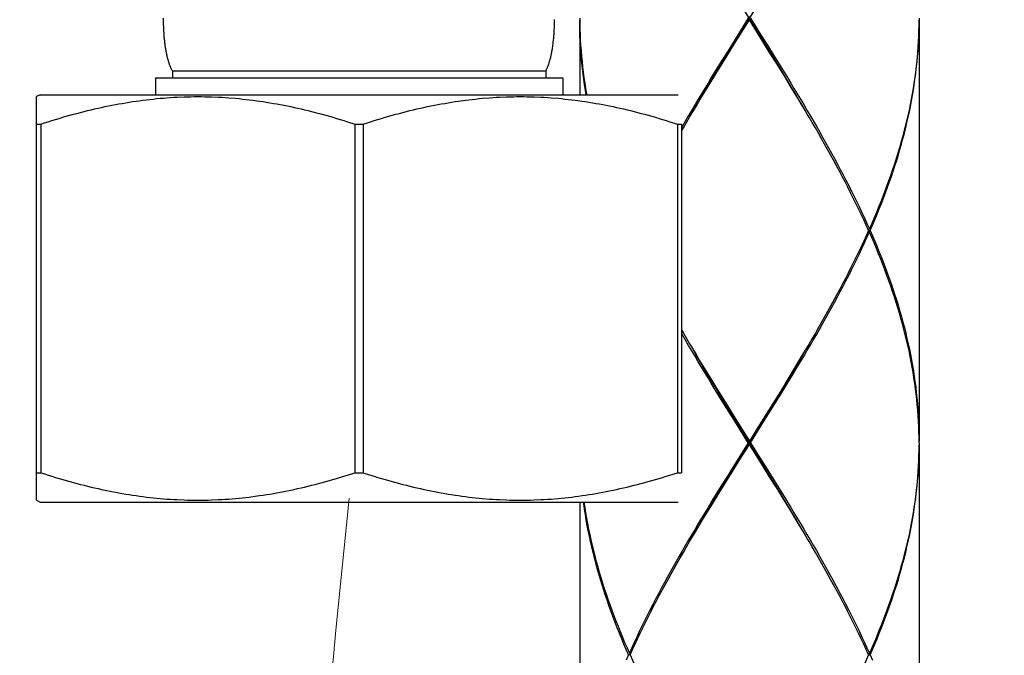
# Model space of a CAD drawing. Extents: x 112 to 952, y 65 to 1253.
# Drawn here: x 258 to 287, y 755 to 774 of the extents above; entities that cross this region are included whole.
import ezdxf

# ---------------------------------------------------------------- set-up
doc = ezdxf.new("R2010")
doc.units = 0
doc.header["$MEASUREMENT"] = 0
doc.linetypes.add('CENTER', pattern=[50.8, 31.75, -6.35, 6.35, -6.35])
doc.linetypes.add('CENTER1', pattern=[10, 6.25, -1.25, 1.25, -1.25])
doc.layers.get('DEFPOINTS').update_dxf_attribs({"linetype": 'CONTINUOUS'})
doc.layers.add('中心線', color=1, linetype='CENTER')
doc.layers.add('細線', color=7, linetype='CONTINUOUS')
doc.layers.add('寸法', color=3, linetype='CONTINUOUS', lineweight=20)
doc.styles.add('JAPANESE', font='romans.shx', dxfattribs={"bigfont": 'bigfont.shx'})
doc.dimstyles.new('KIHON', dxfattribs={"dimtxt": 10, "dimasz": 10, "dimexe": 0, "dimexo": 6, "dimgap": 2, "dimtad": 1, "dimdec": 4, "dimdsep": 46, "dimtxsty": 'JAPANESE', "dimcen": 2.5, "dimadec": 0, "dimazin": 0, "dimtfac": 1, "dimtdec": 4, "dimtmove": 2, "dimatfit": 3, "dimfxl": 0, "dimtolj": 1, "dimarcsym": 0})

# ---------------------------------------------------------------- blocks, each defined once
blk = doc.blocks.new('*D19')
at = {"layer": 'DEFPOINTS', "color": 0}
for p in [(259.734, 757.452), (276.234, 757.452), (276.234, 734.829)]:
    blk.add_point(p, dxfattribs=at)
at = {"layer": '寸法', "color": 0, "lineweight": -2}
for p, q in [((259.734, 751.452), (259.734, 734.829)), ((276.234, 751.452), (276.234, 734.829)), ((195.496, 734.829), (259.734, 734.829)), ((249.734, 734.829), (239.734, 734.829)), ((259.734, 734.829), (276.234, 734.829)), ((259.734, 734.829), (276.234, 734.829)), ((286.234, 734.829), (296.234, 734.829))]:
    blk.add_line(p, q, dxfattribs=at)
at = {"layer": '寸法', "color": 0}
for points in [[(249.734, 736.496), (249.734, 733.162), (259.734, 734.829)], [(286.234, 736.496), (286.234, 733.162), (276.234, 734.829)]]:
    blk.add_solid(points, dxfattribs=at)
at = {"layer": '寸法', "color": 0, "lineweight": 18, "insert": (215.829, 744.448), "char_height": 10, "width": 43.80952, "attachment_point": 5, "style": 'JAPANESE'}
blk.add_mtext('\\A1;G3/8', dxfattribs=at)

msp = doc.modelspace()

# ---------------------------------------------------------------- linework, layer by layer
at = {"layer": '中心線', "color": 1, "linetype": 'CENTER1', "lineweight": 0}
for points in [[(278.01068, 645.37436), (279.41145, 636.91595), (315.40515, 631.29631), (338.47283, 647.47862), (341.29023, 709.94444), (322.48551, 799.39469), (317.02021, 859.74074), (334.18713, 880.41133), (345.8102, 881.70255)], [(238.22589, 675.79802), (238.19522, 681.90574), (239.35522, 687.21024), (243.04022, 692.35174), (248.58522, 696.81274), (253.02522, 699.87674), (259.04522, 704.63074), (264.09522, 712.19674), (265.98522, 720.27974), (266.41522, 729.52874), (266.32522, 738.71624), (266.59522, 747.13274), (267.69522, 759.55774)]]:
    msp.add_spline(points, degree=3, dxfattribs=at)
at = {"layer": '細線'}
for p, q in [((262.29896, 772.73549), (262.28794, 772.80163)), ((280.47599, 762.84185), (280.1804, 762.36436))]:
    msp.add_line(p, q, dxfattribs=at)
for points in [[(279.38458, 773.54164), (279.87861, 774.34297)], [(279.87861, 773.0607), (279.18683, 774.18243)], [(279.4838, 773.65188), (279.4838, 773.75179)], [(262.22386, 773.60158), (262.22386, 773.70218)], [(262.22455, 773.56851), (262.22386, 773.60158)], [(262.22455, 773.53544), (262.22455, 773.56851)], [(262.22524, 773.50168), (262.22455, 773.53544)], [(262.22662, 773.4686), (262.22524, 773.50168)], [(262.22731, 773.43484), (262.22662, 773.4686)], [(262.23006, 773.36869), (262.22731, 773.43484)], [(273.73669, 773.36869), (273.73944, 773.43484)], [(273.73944, 773.43484), (273.74082, 773.4686)], [(273.74082, 773.4686), (273.74151, 773.50168)], [(273.74151, 773.50168), (273.7422, 773.53544)], [(273.7422, 773.53544), (273.74289, 773.56851)], [(273.74289, 773.60158), (273.74358, 773.63534)], [(273.74289, 773.56851), (273.74289, 773.60158)], [(273.74358, 773.63534), (273.74358, 773.66842)], [(274.48358, 773.70218), (274.48496, 773.54302)], [(274.48358, 773.65188), (274.48358, 771.45184)], [(274.67375, 771.45184), (274.65102, 771.58482), (274.62621, 771.74399), (274.60347, 771.90315), (274.5828, 772.06231), (274.5642, 772.22079), (274.54697, 772.37995), (274.53251, 772.53911), (274.51941, 772.69759), (274.50839, 772.85675), (274.49943, 773.01592), (274.49254, 773.17508), (274.48772, 773.33355), (274.48427, 773.49272), (274.48358, 773.65188)], [(274.48496, 773.54302), (274.4891, 773.38385), (274.49461, 773.22469), (274.50219, 773.06553), (274.51183, 772.90705), (274.52355, 772.74789), (274.53664, 772.58872), (274.55249, 772.42956), (274.56971, 772.27109), (274.589, 772.11192), (274.61036, 771.95276), (274.63379, 771.79428), (274.65928, 771.63512), (274.68685, 771.47596), (274.69098, 771.45184)], [(279.4521, 773.70218), (279.05316, 773.06621)], [(279.0883, 773.0607), (279.38458, 773.54164)], [(279.18408, 773.17508), (279.4838, 773.65188)], [(279.88274, 773.01592), (279.4838, 773.65188)], [(279.51481, 773.70218), (279.81453, 773.22469)], [(284.48195, 773.54302), (284.47781, 773.38385), (284.4723, 773.22469), (284.46472, 773.06621), (284.45508, 772.90705), (284.44405, 772.74789), (284.43027, 772.58872), (284.41442, 772.43025), (284.3972, 772.27109), (284.37791, 772.11192), (284.35655, 771.95345), (284.33312, 771.79428), (284.30763, 771.63512), (284.28075, 771.47596), (284.25113, 771.31748), (284.22012, 771.15832), (284.18705, 770.99916), (284.1526, 770.83999), (284.11608, 770.68152), (284.07749, 770.52235), (284.03684, 770.36319), (283.99481, 770.20472), (283.95071, 770.04555), (283.90524, 769.88639), (283.8577, 769.72723), (283.80809, 769.56875), (283.7571, 769.40959), (283.70473, 769.25042), (283.6503, 769.09126), (283.59449, 768.93279), (283.53661, 768.77362), (283.47736, 768.61446), (283.41672, 768.45599), (283.35402, 768.29682), (283.28994, 768.13766), (283.22449, 767.97849), (283.15765, 767.82002), (283.08875, 767.66086), (283.01916, 767.50169)], [(283.04121, 767.45208), (283.1108, 767.61056), (283.17832, 767.76972), (283.24516, 767.92889), (283.30993, 768.08805), (283.374, 768.24652), (283.43602, 768.40569), (283.49596, 768.56485), (283.55522, 768.72332), (283.61241, 768.88249), (283.66753, 769.04165), (283.72127, 769.20082), (283.77364, 769.35929), (283.82393, 769.51845), (283.87285, 769.67762), (283.91971, 769.83678), (283.96518, 769.99525), (284.00859, 770.15442), (284.04993, 770.31358), (284.0899, 770.47206), (284.12779, 770.63122), (284.16362, 770.79038), (284.19807, 770.94955), (284.23046, 771.10802), (284.26077, 771.26718), (284.28902, 771.42635), (284.31589, 771.58551), (284.3407, 771.74399), (284.36344, 771.90315), (284.38411, 772.06231), (284.40271, 772.22079), (284.41994, 772.37995), (284.43441, 772.53911), (284.4475, 772.69828), (284.45852, 772.85675), (284.46748, 773.01592), (284.47437, 773.17508), (284.47919, 773.33424), (284.48264, 773.49272), (284.48333, 773.65188)], [(284.48333, 773.70218), (284.48195, 773.54302)], [(284.48333, 773.65188), (284.48333, 761.2516)], [(262.23213, 773.33493), (262.23006, 773.36869)], [(262.23626, 773.26879), (262.23213, 773.33493)], [(262.23833, 773.23502), (262.23626, 773.26879)], [(262.2404, 773.20195), (262.23833, 773.23502)], [(262.24315, 773.16888), (262.2404, 773.20195)], [(262.24591, 773.13512), (262.24315, 773.16888)], [(262.24935, 773.10204), (262.24591, 773.13512)], [(273.7174, 773.10204), (273.72084, 773.13512)], [(273.72084, 773.13512), (273.7236, 773.16888)], [(273.7236, 773.16888), (273.72635, 773.20195)], [(273.72635, 773.20195), (273.72842, 773.23502)], [(273.72842, 773.23502), (273.73118, 773.26879)], [(273.73118, 773.26879), (273.73324, 773.30186)], [(273.73324, 773.30186), (273.73462, 773.33493)], [(273.73462, 773.33493), (273.73669, 773.36869)], [(278.98495, 772.85675), (279.18408, 773.17508)], [(279.81453, 773.22469), (280.01366, 772.90705)], [(262.2528, 773.06828), (262.24935, 773.10204)], [(262.25624, 773.03521), (262.2528, 773.06828)], [(262.25969, 773.00214), (262.25624, 773.03521)], [(262.26382, 772.96837), (262.25969, 773.00214)], [(262.26796, 772.9353), (262.26382, 772.96837)], [(262.27278, 772.90154), (262.26796, 772.9353)], [(262.28243, 772.83539), (262.27278, 772.90154)], [(273.68432, 772.83539), (273.68983, 772.86847)], [(273.68983, 772.86847), (273.69397, 772.90154)], [(273.69397, 772.90154), (273.69879, 772.9353)], [(273.69879, 772.9353), (273.70293, 772.96837)], [(273.70293, 772.96837), (273.70706, 773.00214)], [(273.70706, 773.00214), (273.71395, 773.06828)], [(273.71395, 773.06828), (273.7174, 773.10204)], [(278.78651, 772.53911), (278.98495, 772.85675)], [(279.05316, 773.06621), (278.85473, 772.74789)], [(278.89124, 772.74031), (279.0883, 773.0607)], [(280.07567, 772.74031), (279.87861, 773.0607)], [(280.08118, 772.69759), (279.88274, 773.01592)], [(280.01366, 772.90705), (280.2114, 772.58872), (280.30993, 772.43025), (280.40846, 772.27109), (280.5063, 772.11192), (280.60415, 771.95345), (280.7013, 771.79428), (280.79776, 771.63512), (280.89353, 771.47665), (280.98931, 771.31748), (281.08439, 771.15832), (281.17879, 770.99916), (281.27249, 770.84068), (281.45715, 770.52235), (281.54879, 770.36319), (281.63905, 770.20472), (281.72863, 770.04555), (281.81751, 769.88639), (281.9057, 769.72792), (281.99252, 769.56875), (282.07796, 769.40959), (282.1634, 769.25111), (282.24677, 769.09195), (282.32945, 768.93279), (282.41144, 768.77362), (282.49137, 768.61446), (282.57061, 768.45599), (282.64916, 768.29682), (282.72564, 768.13766), (282.80074, 767.97849), (282.87515, 767.82002), (282.9475, 767.66086), (283.01916, 767.50169)], [(262.28794, 772.80163), (262.28243, 772.83539)], [(262.48362, 772.15189), (262.47397, 772.16842), (262.46502, 772.18496), (262.45675, 772.20218), (262.44917, 772.21872), (262.4409, 772.23526), (262.43401, 772.25179), (262.42712, 772.26833), (262.42023, 772.28556), (262.41334, 772.30209), (262.40714, 772.31863), (262.40163, 772.33517), (262.39543, 772.3517), (262.38991, 772.36824), (262.3844, 772.38546), (262.37889, 772.402), (262.36442, 772.45161), (262.3596, 772.46883), (262.35477, 772.48537), (262.35064, 772.50191), (262.34582, 772.51844), (262.34168, 772.53498), (262.33755, 772.55152), (262.3341, 772.56874), (262.32583, 772.60182), (262.32239, 772.61835), (262.31894, 772.63489), (262.3155, 772.65211), (262.31205, 772.66865), (262.30516, 772.70172), (262.30241, 772.71826), (262.29896, 772.73549)], [(273.48313, 772.15189), (273.49277, 772.16842), (273.50173, 772.18496), (273.51, 772.20218), (273.51827, 772.21872), (273.52585, 772.23526), (273.53274, 772.25179), (273.54032, 772.26833), (273.54652, 772.28556), (273.55341, 772.30209), (273.56581, 772.33517), (273.57132, 772.3517), (273.57684, 772.36824), (273.58235, 772.38546), (273.58786, 772.402), (273.59268, 772.41854), (273.59819, 772.43507), (273.60302, 772.45161), (273.60784, 772.46883), (273.61198, 772.48537), (273.6168, 772.50191), (273.6292, 772.55152), (273.63333, 772.56874), (273.63678, 772.58528), (273.64091, 772.60182), (273.6478, 772.63489), (273.65125, 772.65211), (273.66158, 772.70172), (273.66434, 772.71826), (273.66779, 772.73549), (273.67881, 772.80163)], [(273.67881, 772.80163), (273.68432, 772.83539)], [(278.85473, 772.74789), (278.65698, 772.43025)], [(278.69556, 772.41991), (278.89124, 772.74031)], [(281.13331, 770.97711), (281.03961, 771.13765), (280.94521, 771.29819), (280.85013, 771.45804), (280.75504, 771.61858), (280.65927, 771.77844), (280.46634, 772.09952), (280.36919, 772.25937), (280.27135, 772.41991), (280.07567, 772.74031)], [(281.05476, 771.10871), (280.95968, 771.26718), (280.86391, 771.42635), (280.76744, 771.58551), (280.67029, 771.74399), (280.47599, 772.06231), (280.37746, 772.22079), (280.27893, 772.37995), (280.08118, 772.69759)], [(278.65698, 772.43025), (278.55845, 772.27109), (278.46061, 772.11192), (278.36277, 771.95345), (278.26561, 771.79428), (278.16915, 771.63512), (278.07338, 771.47596), (277.9776, 771.31748), (277.88252, 771.15832), (277.78812, 770.99916), (277.69442, 770.83999), (277.6014, 770.68152), (277.48358, 770.47688)], [(277.8336, 770.97711), (277.9273, 771.13765), (278.0217, 771.29819), (278.11679, 771.45804), (278.21187, 771.61858), (278.30764, 771.77844), (278.50057, 772.09952), (278.59772, 772.25937), (278.69556, 772.41991)], [(278.58945, 772.22079), (278.78651, 772.53911)], [(262.48362, 772.15189), (262.48362, 771.95207)], [(262.48362, 772.15189), (273.48313, 772.15189)], [(273.48313, 772.15189), (273.48313, 771.95207)], [(277.72404, 770.79038), (277.81775, 770.94955), (277.91215, 771.10802), (278.00723, 771.26718), (278.103, 771.42635), (278.19947, 771.58551), (278.29662, 771.74399), (278.49092, 772.06231), (278.58945, 772.22079)], [(261.98339, 771.95207), (261.98339, 771.45184)], [(261.98339, 771.95207), (273.98336, 771.95207)], [(273.98336, 771.95207), (273.98336, 771.45184)], [(258.58377, 771.45184), (258.48317, 771.39396)], [(258.48317, 759.50976), (258.48317, 771.39396)], [(258.58377, 771.45184), (277.38367, 771.45184)], [(258.60513, 770.58574), (258.71468, 770.62088), (258.82286, 770.65602), (258.93104, 770.68979), (259.03852, 770.72217), (259.14532, 770.75455), (259.25143, 770.78556), (259.35754, 770.81588), (259.46296, 770.8455), (259.56769, 770.87444), (259.67242, 770.902), (259.77646, 770.92957), (259.8805, 770.95575), (259.98386, 770.98193), (260.08721, 771.00674), (260.18987, 771.03085), (260.29254, 771.05428), (260.3952, 771.07702), (260.49787, 771.09906), (260.70182, 771.14041), (260.80379, 771.1597), (260.90508, 771.17899), (261.00705, 771.1969), (261.10834, 771.21413), (261.20962, 771.23067), (261.31091, 771.24651), (261.41288, 771.26167), (261.51417, 771.27545), (261.61477, 771.28923), (261.71605, 771.30164), (261.81734, 771.31335), (261.91862, 771.32437), (262.01991, 771.33471), (262.1212, 771.34435), (262.22179, 771.35262), (262.32308, 771.36089), (262.42436, 771.36778), (262.52565, 771.37398), (262.62625, 771.37949), (262.82882, 771.38776), (262.93011, 771.39052), (263.03139, 771.39259), (263.13199, 771.39396), (263.33456, 771.39396), (263.43585, 771.39259), (263.53713, 771.39052), (263.63773, 771.38776), (263.8403, 771.37949), (263.94159, 771.37398), (264.04287, 771.36778), (264.14347, 771.36089), (264.34604, 771.34435), (264.44733, 771.33471), (264.54861, 771.32437), (264.64921, 771.31335), (264.75049, 771.30164), (264.85178, 771.28923), (265.05435, 771.26167), (265.15564, 771.24651), (265.25692, 771.23067), (265.35821, 771.21413), (265.46018, 771.1969), (265.56147, 771.17899), (265.76542, 771.14041), (265.96937, 771.09906), (266.07135, 771.07702), (266.17401, 771.05428), (266.27667, 771.03085), (266.38003, 771.00674), (266.48338, 770.98193), (266.58673, 770.95575), (266.69077, 770.92957), (266.89886, 770.87444), (267.00428, 770.8455), (267.1097, 770.81588), (267.21512, 770.78556), (267.32192, 770.75455), (267.53551, 770.68979), (267.64369, 770.65602), (267.86142, 770.58574)], [(268.10533, 770.58574), (268.32306, 770.65602), (268.43124, 770.68979), (268.53872, 770.72217), (268.64552, 770.75455), (268.75163, 770.78556), (268.85774, 770.81588), (268.96247, 770.8455), (269.06789, 770.87444), (269.17193, 770.902), (269.27666, 770.92957), (269.38002, 770.95575), (269.48406, 770.98193), (269.58672, 771.00674), (269.69008, 771.03085), (269.79274, 771.05428), (269.8954, 771.07702), (269.99738, 771.09906), (270.10004, 771.11973), (270.20202, 771.14041), (270.3033, 771.1597), (270.40528, 771.17899), (270.50656, 771.1969), (270.60854, 771.21413), (270.70982, 771.23067), (270.81111, 771.24651), (270.9124, 771.26167), (271.11497, 771.28923), (271.21625, 771.30164), (271.31754, 771.31335), (271.41883, 771.32437), (271.51942, 771.33471), (271.62071, 771.34435), (271.82328, 771.36089), (271.92457, 771.36778), (272.02516, 771.37398), (272.12645, 771.37949), (272.32902, 771.38776), (272.42962, 771.39052), (272.5309, 771.39259), (272.63219, 771.39396), (272.83476, 771.39396), (272.93605, 771.39259), (273.03664, 771.39052), (273.13793, 771.38776), (273.3405, 771.37949), (273.44179, 771.37398), (273.54238, 771.36778), (273.64367, 771.36089), (273.84624, 771.34435), (273.94684, 771.33471), (274.04812, 771.32437), (274.14941, 771.31335), (274.2507, 771.30164), (274.35198, 771.28923), (274.55455, 771.26167), (274.65584, 771.24651), (274.75713, 771.23067), (274.85841, 771.21413), (274.9597, 771.1969), (275.06167, 771.17899), (275.16296, 771.1597), (275.26493, 771.14041), (275.36691, 771.11973), (275.46957, 771.09906), (275.57155, 771.07702), (275.67421, 771.05428), (275.77687, 771.03085), (275.87954, 771.00674), (275.98289, 770.98193), (276.08693, 770.95575), (276.19029, 770.92957), (276.29433, 770.902), (276.39906, 770.87444), (276.50379, 770.8455), (276.60921, 770.81588), (276.71532, 770.78556), (276.82143, 770.75455), (276.92823, 770.72217), (277.03571, 770.68979), (277.14389, 770.65602), (277.36162, 770.58574)], [(281.18843, 770.88271), (281.05476, 771.10871)], [(282.99642, 767.45208), (282.92476, 767.61056), (282.85173, 767.76972), (282.77731, 767.92889), (282.70152, 768.08805), (282.62435, 768.24652), (282.5458, 768.40569), (282.46657, 768.56485), (282.38595, 768.72401), (282.30396, 768.88318), (282.22059, 769.04165), (282.13653, 769.20082), (282.05109, 769.35998), (281.96496, 769.51845), (281.87814, 769.67762), (281.78995, 769.83678), (281.70106, 769.99525), (281.6108, 770.15442), (281.51985, 770.31358), (281.42821, 770.47275), (281.33588, 770.63122), (281.24287, 770.79038), (281.18843, 770.88271)], [(258.48317, 770.58574), (258.60513, 770.58574)], [(258.60513, 770.58574), (258.60513, 760.31798)], [(267.86142, 770.58574), (267.86142, 760.31798)], [(267.86142, 770.58574), (268.10533, 770.58574)], [(268.10533, 770.58574), (268.10533, 760.31798)], [(277.36162, 770.58574), (277.36162, 760.31798)], [(277.36162, 770.58574), (277.48358, 770.58574)], [(277.48358, 770.37697), (277.5387, 770.47206), (277.63103, 770.63122), (277.72404, 770.79038)], [(277.48358, 770.58574), (277.48358, 760.31798)], [(280.30993, 762.47392), (280.40846, 762.63239), (280.60415, 762.95072), (280.7013, 763.10919), (280.89422, 763.42752), (280.98931, 763.58668), (281.08439, 763.74516), (281.17879, 763.90432), (281.27249, 764.06349), (281.36551, 764.22265), (281.45715, 764.38112), (281.54879, 764.54029), (281.63905, 764.69945), (281.72931, 764.85792), (281.9057, 765.17625), (281.99252, 765.33542), (282.07865, 765.49389), (282.1634, 765.65305), (282.24677, 765.81222), (282.32945, 765.97138), (282.41144, 766.12985), (282.49137, 766.28902), (282.57061, 766.44818), (282.64847, 766.60666), (282.72564, 766.76582), (282.80074, 766.92498), (282.87515, 767.08415), (282.9475, 767.24262), (283.01916, 767.40179)], [(282.99642, 767.45208), (282.92476, 767.29292), (282.85173, 767.13376), (282.77731, 766.97459), (282.70152, 766.81612), (282.62435, 766.65695), (282.5458, 766.49779), (282.46657, 766.33932), (282.38595, 766.18015), (282.30396, 766.02099), (282.22059, 765.86183), (282.13653, 765.70335), (282.05178, 765.54419), (281.87814, 765.22586), (281.78995, 765.06739), (281.70106, 764.90822), (281.6108, 764.74906), (281.51985, 764.59059), (281.42821, 764.43142), (281.33588, 764.27226), (281.24287, 764.11309)], [(283.01916, 767.50169), (282.98609, 767.47482)], [(283.01916, 767.40179), (282.98609, 767.42866)], [(282.99642, 767.45208), (283.04121, 767.45208)], [(284.48195, 761.36115), (284.47781, 761.51963), (284.4723, 761.67879), (284.46472, 761.83795), (284.45508, 761.99643), (284.44405, 762.15559), (284.43027, 762.31475), (284.41442, 762.47323), (284.3972, 762.63239), (284.37791, 762.79156), (284.35655, 762.95003), (284.33312, 763.10919), (284.30763, 763.26836), (284.28075, 763.42752), (284.25113, 763.58599), (284.22012, 763.74516), (284.18774, 763.90432), (284.1526, 764.0628), (284.11608, 764.22196), (284.07749, 764.38112), (284.03684, 764.54029), (283.99481, 764.69945), (283.95071, 764.85792), (283.90524, 765.01709), (283.8577, 765.17625), (283.80878, 765.33473), (283.75779, 765.49389), (283.70473, 765.65305), (283.6503, 765.81222), (283.59449, 765.97138), (283.53661, 766.12985), (283.47736, 766.28902), (283.41603, 766.44818), (283.35402, 766.60735), (283.28994, 766.76582), (283.22449, 766.92498), (283.15765, 767.08415), (283.08875, 767.24262), (283.01916, 767.40179)], [(283.04121, 767.45208), (283.1108, 767.29292), (283.17832, 767.13376), (283.24516, 766.97528), (283.30993, 766.81612), (283.374, 766.65695), (283.43533, 766.49848), (283.49596, 766.33932), (283.55522, 766.18015), (283.61241, 766.02099), (283.66753, 765.86183), (283.72127, 765.70266), (283.77364, 765.54419), (283.82393, 765.38502), (283.87285, 765.22586), (283.91971, 765.06739), (283.96518, 764.90822), (284.00859, 764.74906), (284.04993, 764.5899), (284.0899, 764.43142), (284.12779, 764.27226), (284.16362, 764.11309), (284.19807, 763.95393), (284.23046, 763.79546), (284.26077, 763.63629), (284.28902, 763.47713), (284.31589, 763.31797), (284.3407, 763.15949), (284.36344, 763.00033), (284.38411, 762.84116), (284.40271, 762.68269), (284.41994, 762.52353), (284.43441, 762.36436), (284.4475, 762.20589), (284.45852, 762.04673), (284.46748, 761.88756), (284.47437, 761.72909), (284.47919, 761.56992), (284.48264, 761.41076), (284.48333, 761.2516)], [(277.48358, 764.52651), (277.5387, 764.43142), (277.63103, 764.27226), (277.72404, 764.11378), (277.77848, 764.02146)], [(277.6014, 764.22265), (277.48358, 764.4266)], [(278.95325, 761.99712), (278.75551, 762.31475), (278.65698, 762.47392), (278.55845, 762.63239), (278.36277, 762.95072), (278.26561, 763.10988), (278.16915, 763.26836), (278.07269, 763.42752), (277.9776, 763.58668), (277.88252, 763.74585), (277.78812, 763.90432), (277.69442, 764.06349), (277.6014, 764.22265)], [(277.77848, 764.02146), (277.91215, 763.79546)], [(278.98977, 762.00332), (278.7934, 762.32371), (278.69556, 762.48356), (278.59772, 762.64411), (278.50057, 762.80465), (278.40411, 762.9645), (278.30764, 763.12504), (278.21187, 763.28489), (278.0217, 763.60598), (277.9273, 763.76583), (277.8336, 763.92706)], [(280.27135, 762.48356), (280.36919, 762.64411), (280.46634, 762.80465), (280.5628, 762.9645), (280.65927, 763.12504), (280.75504, 763.28489), (280.94521, 763.60598), (281.03961, 763.76583), (281.13331, 763.92706)], [(281.24287, 764.11309), (281.14916, 763.95462), (281.05476, 763.79546), (280.95968, 763.63629), (280.86391, 763.47782), (280.67098, 763.15949), (280.57314, 763.00033), (280.47599, 762.84185)], [(277.91215, 763.79546), (278.00723, 763.63698), (278.103, 763.47782), (278.29593, 763.15949), (278.39377, 763.00033), (278.49092, 762.84185), (278.68798, 762.52353), (278.88573, 762.20589)], [(280.07567, 762.16317), (280.27135, 762.48356)], [(280.11287, 762.15559), (280.30993, 762.47392)], [(278.88573, 762.20589), (279.08417, 761.88825)], [(279.87861, 761.84278), (280.07567, 762.16317)], [(279.91375, 761.83795), (280.11287, 762.15559)], [(280.1804, 762.36436), (279.98196, 762.04673)], [(279.15238, 761.67879), (278.95325, 761.99712)], [(279.18683, 761.68292), (278.98977, 762.00332)], [(279.08417, 761.88825), (279.4838, 761.2516)], [(279.38458, 761.04145), (279.87861, 761.84278)], [(279.51481, 761.20199), (279.91375, 761.83795)], [(279.98196, 762.04673), (279.78283, 761.72909)], [(279.4521, 761.20199), (279.15238, 761.67879)], [(279.87861, 760.5612), (279.18683, 761.68292)], [(279.78283, 761.72909), (279.4838, 761.2516)], [(279.4838, 761.15169), (279.4838, 761.2516)], [(284.48333, 761.20199), (284.48195, 761.36115)], [(279.4521, 761.20199), (279.05316, 760.56602)], [(279.0883, 760.5612), (279.38458, 761.04145)], [(279.18408, 760.67489), (279.4838, 761.15169)], [(279.4521, 761.20199), (279.51481, 761.20199)], [(279.88274, 760.51572), (279.4838, 761.15169)], [(279.51481, 761.20199), (279.81453, 760.7245)], [(284.48195, 761.04282), (284.47781, 760.88366), (284.4723, 760.72519), (284.46472, 760.56602), (284.45508, 760.40686), (284.44405, 760.2477), (284.43027, 760.08922), (284.41442, 759.93006), (284.3972, 759.77089), (284.37791, 759.61242), (284.35655, 759.45326), (284.33312, 759.29409), (284.30763, 759.13493), (284.28075, 758.97645), (284.25113, 758.81729), (284.22012, 758.65813), (284.18705, 758.49965), (284.1526, 758.34049), (284.11608, 758.18133), (284.07749, 758.02216), (284.03684, 757.86369), (283.99481, 757.70452), (283.95071, 757.54536), (283.90524, 757.3862), (283.8577, 757.22772), (283.80809, 757.06856), (283.7571, 756.9094), (283.70473, 756.75092), (283.6503, 756.59176), (283.59449, 756.43259), (283.53661, 756.27343), (283.47736, 756.11496), (283.41672, 755.95579), (283.35402, 755.79663), (283.28994, 755.63747), (283.22449, 755.47899), (283.15765, 755.31983), (283.08875, 755.16066), (283.01916, 755.00219)], [(283.04121, 754.95189), (283.1108, 755.11105), (283.17832, 755.26953), (283.24516, 755.42869), (283.30993, 755.58786), (283.374, 755.74702), (283.43602, 755.90549), (283.49596, 756.06466), (283.55522, 756.22382), (283.61172, 756.38298), (283.66753, 756.54146), (283.72127, 756.70062), (283.77364, 756.85979), (283.82393, 757.01826), (283.87285, 757.17742), (283.91971, 757.33659), (283.96518, 757.49575), (284.00859, 757.65423), (284.04993, 757.81339), (284.0899, 757.97255), (284.12779, 758.13103), (284.16362, 758.29019), (284.19807, 758.44935), (284.23046, 758.60852), (284.26077, 758.76699), (284.28902, 758.92616), (284.31589, 759.08532), (284.3407, 759.24448), (284.36344, 759.40296), (284.38411, 759.56212), (284.40271, 759.72128), (284.41994, 759.87976), (284.43441, 760.03892), (284.4475, 760.19809), (284.45852, 760.35725), (284.46748, 760.51572), (284.47437, 760.67489), (284.47919, 760.83405), (284.48264, 760.99253), (284.48333, 761.15169)], [(284.48333, 761.20199), (284.48195, 761.04282)], [(284.48333, 761.15169), (284.48333, 748.75209)], [(278.98495, 760.35725), (279.18408, 760.67489)], [(279.81453, 760.7245), (280.01366, 760.40686)], [(279.05316, 760.56602), (278.85473, 760.2477)], [(278.89124, 760.24012), (279.0883, 760.5612)], [(280.07567, 760.24012), (279.87861, 760.5612)], [(280.08118, 760.19809), (279.88274, 760.51572)], [(280.01366, 760.40686), (280.2114, 760.08922), (280.40846, 759.77089), (280.5063, 759.61242), (280.60415, 759.45326), (280.7013, 759.29409), (280.79776, 759.13493), (280.89353, 758.97645), (280.98931, 758.81729), (281.08439, 758.65813), (281.17879, 758.49965), (281.27249, 758.34049), (281.36551, 758.18133), (281.45715, 758.02216), (281.54879, 757.86369), (281.63905, 757.70452), (281.72863, 757.54536), (281.81751, 757.38689), (281.9057, 757.22772), (281.99252, 757.06856), (282.07796, 756.91008), (282.1634, 756.75092), (282.24677, 756.59176), (282.32945, 756.43259), (282.41144, 756.27412), (282.49137, 756.11496), (282.57061, 755.95579), (282.64916, 755.79663), (282.72564, 755.63747), (282.80074, 755.47899), (282.87515, 755.31983), (282.9475, 755.16066), (283.01916, 755.00219)], [(258.48317, 760.31798), (258.60513, 760.31798)], [(258.60513, 760.31798), (258.71468, 760.28284), (258.82286, 760.2477), (258.93104, 760.21393), (259.03852, 760.18155), (259.14532, 760.14917), (259.25143, 760.11816), (259.35754, 760.08784), (259.46296, 760.05821), (259.56769, 760.02928), (259.67242, 760.00172), (259.77646, 759.97415), (259.8805, 759.94797), (259.98386, 759.92179), (260.08721, 759.89698), (260.18987, 759.87287), (260.29254, 759.84944), (260.3952, 759.8267), (260.49787, 759.80466), (260.70182, 759.76331), (260.80379, 759.74402), (260.90508, 759.72473), (261.00705, 759.70681), (261.10834, 759.68959), (261.20962, 759.67305), (261.31091, 759.65721), (261.41288, 759.64205), (261.51417, 759.62827), (261.61477, 759.61449), (261.71605, 759.60208), (261.81734, 759.59037), (261.91862, 759.57935), (262.01991, 759.56901), (262.1212, 759.55936), (262.22179, 759.5511), (262.32308, 759.54283), (262.42436, 759.53594), (262.52565, 759.52974), (262.62625, 759.52422), (262.82882, 759.51596), (262.93011, 759.5132), (263.03139, 759.51113), (263.13199, 759.50976), (263.33456, 759.50976), (263.43585, 759.51113), (263.53713, 759.5132), (263.63773, 759.51596), (263.8403, 759.52422), (263.94159, 759.52974), (264.04287, 759.53594), (264.14347, 759.54283), (264.34604, 759.55936), (264.44733, 759.56901), (264.54861, 759.57935), (264.64921, 759.59037), (264.75049, 759.60208), (264.85178, 759.61449), (265.05435, 759.64205), (265.15564, 759.65721), (265.25692, 759.67305), (265.35821, 759.68959), (265.46018, 759.70681), (265.56147, 759.72473), (265.76542, 759.76331), (265.96937, 759.80466), (266.07135, 759.8267), (266.17401, 759.84944), (266.27667, 759.87287), (266.38003, 759.89698), (266.48338, 759.92179), (266.58673, 759.94797), (266.69077, 759.97415), (266.89886, 760.02928), (267.00428, 760.05821), (267.1097, 760.08784), (267.21512, 760.11816), (267.32192, 760.14917), (267.53551, 760.21393), (267.64369, 760.2477), (267.86142, 760.31798)], [(267.86142, 760.31798), (268.10533, 760.31798)], [(268.10533, 760.31798), (268.32306, 760.2477), (268.43124, 760.21393), (268.53872, 760.18155), (268.64552, 760.14917), (268.75163, 760.11816), (268.85774, 760.08784), (268.96247, 760.05821), (269.06789, 760.02928), (269.17193, 760.00172), (269.27666, 759.97415), (269.38002, 759.94797), (269.48406, 759.92179), (269.58672, 759.89698), (269.69008, 759.87287), (269.79274, 759.84944), (269.8954, 759.8267), (269.99738, 759.80466), (270.10004, 759.78398), (270.20202, 759.76331), (270.3033, 759.74402), (270.40528, 759.72473), (270.50656, 759.70681), (270.60854, 759.68959), (270.70982, 759.67305), (270.81111, 759.65721), (270.9124, 759.64205), (271.01368, 759.62827), (271.11497, 759.61449), (271.21625, 759.60208), (271.31754, 759.59037), (271.41883, 759.57935), (271.51942, 759.56901), (271.62071, 759.55936), (271.82328, 759.54283), (271.92457, 759.53594), (272.02516, 759.52974), (272.12645, 759.52422), (272.32902, 759.51596), (272.42962, 759.5132), (272.5309, 759.51113), (272.63219, 759.50976), (272.83476, 759.50976), (272.93605, 759.51113), (273.03664, 759.5132), (273.13793, 759.51596), (273.3405, 759.52422), (273.44179, 759.52974), (273.54238, 759.53594), (273.64367, 759.54283), (273.84624, 759.55936), (273.94684, 759.56901), (274.04812, 759.57935), (274.14941, 759.59037), (274.2507, 759.60208), (274.35198, 759.61449), (274.45327, 759.62827), (274.55455, 759.64205), (274.65584, 759.65721), (274.75713, 759.67305), (274.85841, 759.68959), (274.9597, 759.70681), (275.06167, 759.72473), (275.16296, 759.74402), (275.26493, 759.76331), (275.36691, 759.78398), (275.46957, 759.80466), (275.57155, 759.8267), (275.67421, 759.84944), (275.77687, 759.87287), (275.87954, 759.89698), (275.98289, 759.92179), (276.08693, 759.94797), (276.19029, 759.97415), (276.29433, 760.00172), (276.39906, 760.02928), (276.50379, 760.05821), (276.60921, 760.08784), (276.71532, 760.11816), (276.82143, 760.14917), (276.92823, 760.18155), (277.03571, 760.21393), (277.14389, 760.2477), (277.36162, 760.31798)], [(277.36162, 760.31798), (277.48358, 760.31798)], [(278.85473, 760.2477), (278.65698, 759.93006)], [(278.69556, 759.91972), (278.89124, 760.24012)], [(278.78651, 760.03892), (278.98495, 760.35725)], [(281.13331, 758.47691), (281.03961, 758.63746), (280.94521, 758.798), (280.85013, 758.95854), (280.75504, 759.11839), (280.65927, 759.27893), (280.5628, 759.43879), (280.46634, 759.59933), (280.36919, 759.75987), (280.27135, 759.91972), (280.07567, 760.24012)], [(281.05476, 758.60852), (280.95968, 758.76699), (280.86391, 758.92616), (280.67098, 759.24448), (280.57314, 759.40296), (280.47599, 759.56212), (280.37746, 759.72128), (280.27893, 759.87976), (280.08118, 760.19809)], [(278.65698, 759.93006), (278.55845, 759.77089), (278.46061, 759.61242), (278.36277, 759.45326), (278.26561, 759.29409), (278.16915, 759.13493), (278.07338, 758.97645), (277.9776, 758.81729), (277.88252, 758.65813), (277.78812, 758.49965), (277.69442, 758.34049), (277.6014, 758.18133), (277.50976, 758.02216), (277.41812, 757.86369), (277.32786, 757.70452), (277.23829, 757.54536), (277.1494, 757.3862), (277.06121, 757.22772), (276.97439, 757.06856), (276.88826, 756.9094), (276.80351, 756.75092), (276.72014, 756.59176), (276.63746, 756.43259), (276.55547, 756.27343), (276.47554, 756.11496), (276.3963, 755.95579), (276.31844, 755.79663), (276.24127, 755.63747), (276.16617, 755.47899), (276.09176, 755.31983), (276.01941, 755.16066), (275.94775, 755.00219)], [(277.8336, 758.47691), (277.9273, 758.63746), (278.0217, 758.798), (278.11679, 758.95854), (278.21187, 759.11839), (278.30764, 759.27893), (278.40411, 759.43879), (278.50057, 759.59933), (278.59772, 759.75987), (278.69556, 759.91972)], [(278.58945, 759.72128), (278.78651, 760.03892)], [(258.48317, 759.50976), (258.58377, 759.45188)], [(277.72404, 758.29019), (277.81775, 758.44935), (277.91215, 758.60852), (278.00723, 758.76699), (278.103, 758.92616), (278.19947, 759.08532), (278.29662, 759.24448), (278.39377, 759.40296), (278.49092, 759.56212), (278.58945, 759.72128)], [(258.58377, 759.45188), (277.38367, 759.45188)], [(274.48358, 759.45188), (274.48358, 748.75209)], [(275.9257, 754.95189), (275.85611, 755.11105), (275.78859, 755.26953), (275.72175, 755.42869), (275.65699, 755.58786), (275.59291, 755.74633), (275.53158, 755.90549), (275.47095, 756.06466), (275.41238, 756.22382), (275.35519, 756.3823), (275.29938, 756.54146), (275.24564, 756.70062), (275.19328, 756.85979), (275.14298, 757.01895), (275.09406, 757.17742), (275.0472, 757.33659), (275.00173, 757.49575), (274.95832, 757.65491), (274.91698, 757.81339), (274.87702, 757.97255), (274.83912, 758.13172), (274.80329, 758.29088), (274.76884, 758.44935), (274.73646, 758.60852), (274.70614, 758.76768), (274.67789, 758.92684), (274.65102, 759.08532), (274.62621, 759.24448), (274.60347, 759.40365), (274.59727, 759.45188)], [(274.61105, 759.45188), (274.63379, 759.29478), (274.65928, 759.13562), (274.68616, 758.97645), (274.71578, 758.81798), (274.74679, 758.65882), (274.77986, 758.49965), (274.81431, 758.34049), (274.85083, 758.18133), (274.88942, 758.02285), (274.93007, 757.86369), (274.9721, 757.70452), (275.0162, 757.54536), (275.06167, 757.38689), (275.10921, 757.22772), (275.15882, 757.06856), (275.20981, 756.9094), (275.26218, 756.75092), (275.31661, 756.59176), (275.37242, 756.43259), (275.4303, 756.27343), (275.48955, 756.11427), (275.55088, 755.95579), (275.61289, 755.79663), (275.67697, 755.63747), (275.74242, 755.47899), (275.80926, 755.31983), (275.87816, 755.16066), (275.94775, 755.00219)], [(281.18843, 758.38252), (281.05476, 758.60852)], [(282.99642, 754.95189), (282.92476, 755.11105), (282.85173, 755.26953), (282.77731, 755.42869), (282.70152, 755.58786), (282.62435, 755.74702), (282.5458, 755.90549), (282.46657, 756.06466), (282.38595, 756.22382), (282.30396, 756.38298), (282.22059, 756.54215), (282.13653, 756.70062), (282.05109, 756.85979), (281.96496, 757.01895), (281.87814, 757.17742), (281.78995, 757.33659), (281.70106, 757.49575), (281.6108, 757.65423), (281.51985, 757.81339), (281.42821, 757.97255), (281.33588, 758.13172), (281.24287, 758.29019), (281.18843, 758.38252)], [(275.97049, 754.95189), (276.04215, 755.11105), (276.11518, 755.26953), (276.1896, 755.42869), (276.26539, 755.58786), (276.34256, 755.74702), (276.42111, 755.90549), (276.50035, 756.06466), (276.58096, 756.22382), (276.66295, 756.38298), (276.74633, 756.54146), (276.83039, 756.70062), (276.91513, 756.85979), (277.00195, 757.01826), (277.08877, 757.17742), (277.17696, 757.33659), (277.26585, 757.49575), (277.35611, 757.65423), (277.44706, 757.81339), (277.5387, 757.97255), (277.63103, 758.13103), (277.72404, 758.29019)], [(275.9257, 754.95189), (275.85611, 754.79273)], [(275.97049, 754.95189), (275.9257, 754.95189)], [(275.94775, 755.00219), (275.98082, 754.97532)], [(275.97049, 754.95189), (276.04215, 754.79273), (276.11518, 754.63425), (276.1896, 754.47509), (276.26539, 754.31593), (276.34256, 754.15676), (276.42111, 753.9976), (276.50035, 753.83912), (276.58096, 753.67996), (276.66295, 753.5208), (276.74633, 753.36163), (276.83039, 753.20316), (276.91582, 753.044), (277.00195, 752.88483), (277.08877, 752.72636), (277.17696, 752.56719), (277.26585, 752.40803), (277.35611, 752.24887), (277.44706, 752.09039), (277.5387, 751.93123), (277.63103, 751.77207), (277.72404, 751.61359), (277.77848, 751.52126)], [(282.99642, 754.95189), (282.92476, 754.79273), (282.85173, 754.63425), (282.77731, 754.47509), (282.70152, 754.31593), (282.62435, 754.15676), (282.5458, 753.99829), (282.46657, 753.83912), (282.38595, 753.67996), (282.30396, 753.5208), (282.22059, 753.36232), (282.13653, 753.20316), (282.05178, 753.044), (281.96496, 752.88552), (281.87814, 752.72636), (281.78995, 752.56719), (281.70106, 752.40803), (281.6108, 752.24956), (281.51985, 752.09039), (281.42821, 751.93123), (281.33588, 751.77207), (281.24287, 751.61359)], [(283.01916, 755.00219), (282.98609, 754.97532)], [(282.99642, 754.95189), (283.04121, 754.95189)], [(283.04121, 754.95189), (283.1108, 754.79273)]]:
    msp.add_lwpolyline(points, dxfattribs=at)

# ---------------------------------------------------------------- dimensions: what is measured, and where the dimension line sits
at = {"layer": '寸法', "lineweight": 18}
dim = msp.add_linear_dim(base=(276.23369, 734.82907), p1=(259.73374, 757.45165), p2=(276.23369, 757.45165), text='G3/8', dimstyle='KIHON', override={"dimdec": 0, "dimtmove": 1}, dxfattribs=at)
dim.commit()
dim.dimension.update_dxf_attribs({"geometry": '*D19', "text_midpoint": (215.82898, 734.82907), "dimtype": 160})

doc.saveas('drawing.dxf')
